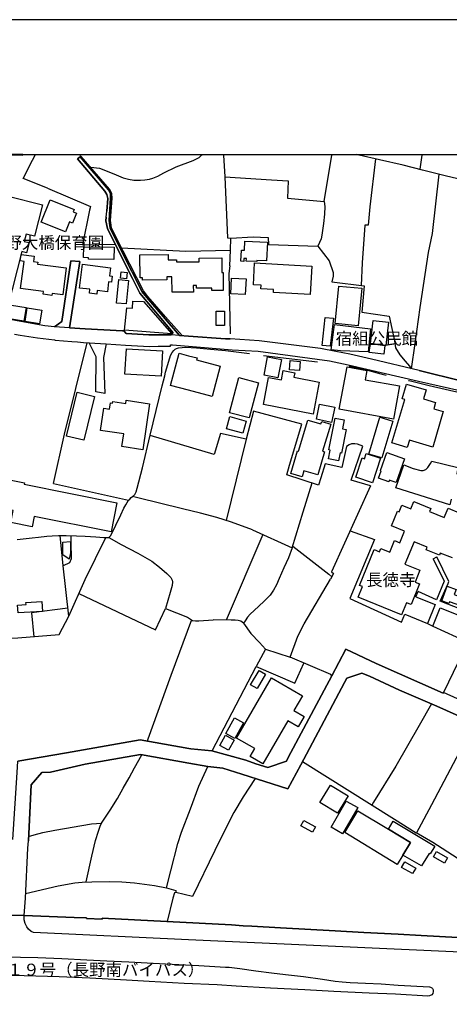
# Model space of a CAD drawing. Extents: x -10 to 410, y -24 to 273.
# Drawn here: x 230 to 305, y 102 to 273 of the extents above; entities that cross this region are included whole.
import ezdxf

# ---------------------------------------------------------------- set-up
doc = ezdxf.new("R2010")
doc.units = 0
for name, color, linetype in [('01_CYUKI_PNT', 2, 'Continuous'), ('05_DM_LINE', 7, 'Continuous'), ('06_HOUSE_POLY', 160, 'Continuous'), ('07_HODO_POLY', 1, 'Continuous'), ('08_ROAD_LINE', 3, 'Continuous'), ('09_ROAD_POLY', 5, 'Continuous'), ('12_KASEN_LINE', 4, 'Continuous'), ('印刷レイアウト', 1, 'Continuous'), ('印刷用フレーム', 1, 'Continuous'), ('背景', 3, 'Continuous')]:
    doc.layers.add(name, color=color, linetype=linetype)
doc.styles.add('STD', font='txt')

msp = doc.modelspace()

# ---------------------------------------------------------------- linework, layer by layer
at = {"layer": '05_DM_LINE', "color": 253}
for p, q in [((232.697597, 249.545147), (232.717923, 249.592)), ((232.74445, 249.647122), (232.717923, 249.592)), ((240.522786, 249.271779), (240.617527, 249.428014)), ((265.424281, 249.647122), (265.428071, 249.592)), ((265.428071, 249.592), (265.432894, 249.545147)), ((265.432894, 249.545147), (265.692654, 245.771734)), ((284.277566, 249.545147), (284.282389, 249.592)), ((284.291347, 249.647122), (284.282389, 249.592)), ((299.973077, 249.545147), (299.58826, 247.092067)), ((299.9779, 249.592), (299.973077, 249.545147)), ((299.986513, 249.647122), (299.9779, 249.592)), ((242.387961, 247.478779), (242.293221, 247.502205)), ((263.852973, 197.420163), (252.703266, 200.740546)), ((264.92302, 201.060768), (263.852973, 197.420163)), ((269.378217, 200.107682), (265.947591, 185.931803)), ((272.328252, 183.498188), (265.907628, 168.580235)), ((301.918178, 179.271745), (302.538295, 179.588177)), ((298.933002, 172.658367), (299.298183, 173.552886)), ((297.017874, 169.623238), (300.942527, 167.978722)), ((300.942527, 167.978722), (301.873391, 167.55687)), ((272.742353, 163.545228), (277.072493, 162.115514)), ((277.857631, 157.595893), (279.447542, 161.095938))]:
    msp.add_line(p, q, dxfattribs=at)
for points in [[(234.828388, 243.79511), (230.607802, 245.502155), (232.262826, 248.705233), (232.697597, 249.545147)], [(265.692654, 245.771734), (273.833415, 245.256003), (276.697667, 245.092017), (276.617396, 242.056887), (282.968085, 241.48259), (284.277566, 249.545147)], [(291.918099, 248.892818), (290.888015, 240.556893), (290.612408, 237.353643), (290.062915, 237.33814), (289.597827, 230.787291), (289.378375, 226.888821)], [(265.692654, 245.771734), (266.152574, 235.142753), (266.713091, 235.103651)], [(302.887972, 246.252153), (301.742478, 235.92789), (301.053114, 232.623183), (299.602729, 223.045128)], [(234.828388, 243.79511), (242.322504, 240.631135), (242.147838, 239.970882)], [(282.968085, 241.48259), (283.088319, 240.627173), (283.027686, 239.263949), (282.838205, 237.658362), (282.548128, 235.623344), (282.437885, 234.963091), (281.883225, 233.717)], [(242.147838, 239.970882), (240.958247, 233.955229), (246.623362, 234.076324)], [(266.548071, 230.295159), (266.692765, 233.033493), (266.713091, 235.103651), (270.592958, 235.345841)], [(270.592958, 235.345841), (271.897616, 235.275562), (273.20813, 235.236632), (273.277721, 234.013968), (281.883225, 233.717), (283.833149, 231.181927), (284.548006, 229.12331), (284.522857, 228.467019), (284.277566, 227.486545), (289.923044, 226.822503), (289.53237, 222.236564), (294.258008, 221.545133), (295.187839, 217.248238), (295.397645, 215.97872), (296.12835, 214.806871), (297.043368, 213.670162), (297.828505, 212.822496), (298.123405, 212.373256)], [(247.727859, 233.443632), (258.907539, 232.861583), (266.692765, 233.033493)], [(266.548071, 230.295159), (266.362725, 228.963113), (266.593202, 218.470903)], [(299.602729, 223.045128), (298.748345, 216.752144), (298.123405, 212.373256)], [(235.878109, 192.357595), (237.777734, 200.986526), (241.748207, 216.877201)], [(299.48284, 212.041149), (306.977989, 210.228684), (320.513081, 207.060746), (323.467939, 206.592041), (323.668099, 206.881085), (324.987571, 214.900578), (322.753082, 215.338105), (323.008019, 216.541305)], [(291.038222, 191.986559), (287.692689, 192.982708), (289.673275, 198.892769), (288.758257, 199.220915), (288.328309, 199.291195), (287.737476, 199.295157), (287.293403, 199.115495), (286.862421, 198.822489), (286.027675, 195.185674), (283.128282, 195.806825), (282.373462, 193.342032), (282.003114, 192.107654), (276.473047, 193.896692), (276.968107, 195.576348), (279.102688, 202.693571), (270.682875, 204.951487), (269.378217, 200.107682), (264.92302, 201.060768)], [(305.043224, 189.658363), (304.81757, 188.658424), (295.423139, 191.650662), (296.812891, 195.61545), (298.458268, 194.978796), (299.77774, 194.650651), (300.218023, 194.650651), (300.677943, 194.845988), (300.99248, 195.162248), (301.442754, 195.838175), (301.682878, 196.263989), (306.218001, 195.177923), (306.038512, 194.037424), (309.203521, 193.451413), (309.682734, 195.447502), (313.072363, 194.677867), (314.248174, 193.955259), (315.567646, 192.963071), (316.267689, 192.20136), (317.128274, 191.963132)], [(235.878109, 192.357595), (247.913205, 189.71314), (248.932954, 189.466988)], [(270.503041, 184.326389), (277.413213, 181.18584), (279.322485, 187.4709), (280.85762, 192.478691)], [(291.038222, 191.986559), (284.26792, 177.013829), (284.612429, 176.713072), (284.083263, 175.70142)], [(270.503041, 184.326389), (266.873288, 185.631047), (264.312893, 186.455286), (261.467933, 187.232671), (258.312915, 187.951318), (250.538368, 189.892802), (249.652634, 190.115527)], [(287.503209, 184.166192), (291.753079, 182.607631), (287.442575, 172.373286), (296.397757, 168.220912), (297.017874, 169.623238)], [(222.492535, 181.662297), (222.782612, 177.716973), (223.282495, 171.092055), (223.782378, 165.681877), (224.878263, 165.470865), (226.097827, 165.377158), (227.312912, 165.377158), (229.663501, 165.478788), (236.87822, 166.07255), (238.548058, 169.295093), (237.593077, 178.025654), (237.048063, 183.306813)], [(238.913238, 183.2951), (238.923229, 181.240445), (238.963192, 180.146627), (238.953545, 179.275534), (238.673115, 178.588066), (237.593077, 178.021692)], [(238.548058, 169.295093), (241.373381, 175.646643), (244.992453, 182.986591)], [(245.543324, 182.955241), (247.657579, 181.77564), (250.538368, 180.252219), (252.998166, 178.83818), (254.357601, 177.802928), (255.628152, 176.685856), (256.317516, 175.998215), (256.517676, 175.572401), (256.572453, 175.240466), (256.517676, 174.591927), (256.203483, 173.420078), (255.378038, 170.591999)], [(277.413213, 181.18584), (276.742453, 179.46312), (275.972819, 177.70526), (275.152542, 175.853693), (274.663338, 174.756086), (274.173101, 173.80679), (273.557807, 172.955334), (272.588013, 171.947472), (271.538292, 170.947533), (270.083428, 169.638913), (269.663471, 169.127144), (269.208374, 168.470854), (268.95826, 168.068639), (268.468023, 168.38886), (268.03842, 168.502204), (267.482726, 168.572484), (266.807831, 168.572484), (263.682785, 168.611586)], [(277.498307, 181.46696), (283.788363, 176.568551), (284.322352, 176.150661)], [(301.918178, 179.271745), (303.86259, 175.39274), (302.527615, 172.146771), (299.298183, 173.552886)], [(306.867402, 170.428012), (303.123272, 171.900618), (304.538517, 174.955385), (304.633257, 175.306784), (302.538295, 179.588177)], [(301.873391, 167.55687), (307.972933, 164.736542), (303.75338, 156.002192), (303.692746, 155.873345), (291.992513, 161.056836), (286.727718, 163.525591), (284.312706, 158.888837), (284.1029, 159.092098), (277.072493, 162.115514), (278.387831, 165.791258), (279.487505, 167.947544), (284.083263, 175.70142)], [(240.293343, 173.216989), (253.633097, 166.877153), (255.378038, 170.591999), (259.173155, 169.103718), (259.713002, 168.728719), (260.08335, 168.541306), (260.56773, 168.447427), (261.147884, 168.470854), (263.682785, 168.611586)], [(298.933002, 172.658367), (302.302995, 171.338034), (300.942527, 167.978722)], [(238.397852, 170.666241), (232.092982, 169.857677), (232.477799, 165.705303)], [(301.873391, 167.55687), (303.163235, 170.705343), (306.482585, 169.392761)], [(259.913506, 168.627089), (256.282376, 158.955328), (252.2933, 147.877106), (252.177889, 147.50607)], [(268.95826, 168.068639), (270.242592, 166.28339), (271.713303, 164.720867), (272.742353, 163.545228), (271.123158, 160.506137)], [(263.512942, 145.826413), (271.123158, 160.506137), (277.857631, 157.595893)], [(301.617421, 154.021779), (299.492486, 150.220977), (295.442776, 143.170072), (291.572556, 136.873299), (291.272833, 136.388919)], [(299.048069, 131.498261), (301.687701, 136.502262), (304.92299, 142.650552), (309.147711, 150.642829)], [(241.548047, 123.002311), (242.538512, 127.502123), (243.213062, 130.18568), (243.708122, 131.865508), (244.027482, 132.732639), (244.257959, 133.248197), (245.757954, 135.490438), (247.017825, 137.498239), (248.038262, 139.322418), (249.052843, 141.138844), (250.003345, 142.857602), (251.267695, 145.131021)], [(255.543403, 121.99841), (256.298223, 124.916234), (257.52261, 129.69751), (258.137904, 131.658458), (259.697499, 135.713163), (261.183024, 139.681913), (262.722982, 143.127181)], [(279.208453, 143.967095), (295.212988, 133.91224), (298.963319, 131.545114)], [(270.947458, 141.033424), (268.907617, 137.818633), (267.258105, 135.088051), (265.998234, 132.607582), (263.958393, 128.470884), (260.078526, 120.486702), (257.173277, 121.150572), (256.913173, 121.115432), (256.62344, 120.170098), (255.678106, 116.111431)], [(320.838298, 135.607571), (320.34806, 135.70145), (320.003206, 135.73659), (319.652496, 135.728666), (318.992415, 135.076337), (318.237595, 134.283449), (317.272624, 133.123313), (316.027566, 131.49051), (314.753225, 129.853745), (313.887817, 128.896697), (313.083388, 128.072458), (311.168259, 126.341987), (309.498421, 124.951374), (301.873391, 129.845993), (298.963319, 131.545114)], [(231.562782, 130.896748), (232.532576, 131.21318), (234.038428, 131.607643), (236.102729, 132.033457), (242.498204, 133.107638), (244.257959, 133.248197)], [(231.038439, 121.002089), (236.732837, 122.295033), (239.628095, 122.857617), (240.87832, 122.982674), (242.588121, 123.025738), (245.657357, 123.068457), (247.793316, 123.017814), (249.973028, 122.861407), (253.458431, 122.38874), (255.543403, 121.99841), (257.16811, 121.490603), (257.173277, 121.150572)], [(225.942798, 110.041173), (230.137891, 109.896823), (233.192657, 109.81862), (237.367424, 109.650499), (241.708244, 109.451373), (245.172976, 109.263959), (248.99841, 109.092049), (255.348066, 108.748229), (261.187847, 108.427835), (265.788428, 108.178065), (266.458154, 108.142925), (268.277509, 107.900735), (271.098009, 107.533488), (273.828247, 107.197591), (276.21811, 106.877197), (279.362448, 106.50616), (282.692822, 106.037283), (284.862543, 105.732737), (286.102778, 105.595966), (287.512855, 105.506049), (290.138018, 105.353776), (292.88307, 105.228719), (295.833105, 105.037172), (301.277734, 104.748128), (301.482718, 104.693696), (301.673231, 104.556925), (301.817581, 104.412231), (301.923001, 104.193468), (301.953318, 103.912348), (301.897852, 103.588165), (301.678054, 103.353898), (301.312874, 103.170275), (301.007983, 103.127211), (295.373185, 103.427968), (290.812912, 103.623305), (284.65756, 103.935775), (279.607739, 104.216895), (273.607761, 104.513862), (267.682886, 104.830466), (264.37835, 105.053019), (258.642955, 105.32656), (252.513097, 105.670036), (248.592923, 105.896723), (242.227764, 106.212983), (236.862717, 106.455173), (230.803139, 106.631217), (223.977715, 106.826554)]]:
    msp.add_lwpolyline(points, dxfattribs=at)
at = {"layer": '06_HOUSE_POLY', "color": 255}
for points in [[(217.681803, 249.447479), (219.712343, 248.990487), (219.571438, 248.443578), (220.672146, 248.400686), (220.672146, 248.998238), (222.826364, 248.951385), (222.816718, 248.556921), (224.58233, 248.502144), (224.58233, 249.549109), (224.58233, 249.592), (230.561637, 249.55686), (230.561982, 249.647122), (217.681114, 249.647122), (217.681803, 249.549109)], [(227.877219, 222.9826), (222.642052, 224.306894), (225.677181, 236.275673), (228.212082, 235.638847), (228.431879, 236.498226), (225.30201, 237.299038), (226.611491, 242.400708), (227.896856, 242.072563), (227.986773, 242.424135), (233.976761, 240.881076), (232.576329, 235.431797), (231.127322, 235.803006), (230.806928, 234.541239), (231.671992, 234.322476), (231.222062, 232.549113), (230.356654, 232.767877), (227.877219, 222.9826)], [(237.997187, 236.205393), (233.766954, 237.892801), (235.316558, 241.775595), (239.472032, 240.115404), (239.301845, 239.697514), (239.872352, 239.467037), (239.181955, 237.740527), (238.691718, 237.935864), (237.997187, 236.205393)], [(246.387028, 231.388805), (241.981784, 231.451333), (241.986608, 231.701447), (241.116376, 231.71695), (241.146693, 233.607619), (246.422168, 233.525625), (246.387028, 231.388805)], [(271.257172, 231.033443), (269.427138, 231.103723), (269.441607, 231.568639), (269.012004, 231.584142), (268.991333, 231.049118), (268.497306, 231.068583), (268.566553, 233.041245), (269.111567, 233.02178), (269.167377, 234.552953), (273.087207, 234.408431), (272.966973, 231.16229), (271.261995, 231.220856), (271.257172, 231.033443)], [(235.596989, 225.138885), (234.111464, 225.32647), (234.176921, 225.842029), (230.177165, 226.353798), (230.776611, 231.052908), (230.096894, 231.138863), (230.241588, 232.275572), (232.542223, 231.982739), (232.421989, 231.037405), (233.161306, 230.943526), (233.111697, 230.560776), (238.122244, 229.924122), (237.526587, 225.252228), (235.641775, 225.490457), (235.596989, 225.138885)], [(256.506996, 225.697507), (256.49735, 228.373313), (255.627119, 228.365389), (255.627119, 227.826404), (251.382072, 227.806939), (251.382072, 228.166262), (250.941789, 228.166262), (250.926975, 232.205292), (255.851739, 232.232681), (255.851739, 231.341951), (257.302124, 231.353665), (257.306947, 230.963163), (259.401565, 230.970915), (261.257094, 230.978666), (261.257094, 231.64667), (265.146606, 231.662345), (265.156597, 229.111597), (265.406367, 229.111597), (265.417391, 226.017729), (263.457476, 226.006015), (263.451275, 226.408403), (260.75721, 226.392727), (260.752387, 226.888821), (260.212196, 226.888821), (260.217019, 225.716972), (259.401565, 225.713182), (256.506996, 225.697507)], [(243.427002, 225.341973), (242.141981, 225.506132), (242.231554, 226.193601), (240.431836, 226.416154), (240.957213, 230.549063), (245.806874, 229.931874), (245.632208, 228.549013), (246.106597, 228.486484), (245.971894, 227.427979), (245.476834, 227.490507), (245.257037, 225.763825), (243.506928, 225.986551), (243.427002, 225.341973)], [(280.531369, 225.303044), (274.156565, 225.650654), (274.186882, 226.166212), (271.967206, 226.291269), (271.997179, 226.892783), (270.672195, 226.963063), (270.882001, 230.799004), (280.806977, 230.252268), (280.531369, 225.303044)], [(248.561917, 228.013989), (247.552159, 228.123199), (247.672049, 229.22873), (248.681806, 229.12331), (248.561917, 228.013989)], [(269.25695, 225.283407), (266.746509, 225.392788), (266.866398, 228.142836), (269.382007, 228.033454), (269.25695, 225.283407)], [(248.54228, 223.646642), (246.866585, 223.806839), (247.262082, 227.877219), (248.93192, 227.717022), (248.54228, 223.646642)], [(288.877113, 219.846012), (284.891827, 220.248227), (285.542261, 226.771688), (289.531337, 226.373263), (288.877113, 219.846012)], [(230.731825, 220.658366), (228.181765, 221.08418), (228.58243, 223.451305), (231.132145, 223.025663), (230.731825, 220.658366)], [(233.472054, 220.201374), (230.957134, 220.611513), (231.337128, 222.97881), (233.851704, 222.572461), (233.472054, 220.201374)], [(256.457387, 218.443514), (248.252203, 219.052951), (248.667337, 222.94746), (249.611637, 222.888893), (249.712234, 224.127233), (251.566729, 224.052991), (256.457387, 218.443514)], [(265.636844, 219.865477), (264.207129, 219.87719), (264.191626, 222.381086), (265.621341, 222.373334), (265.636844, 219.865477)], [(284.021596, 216.267764), (282.616341, 216.427961), (283.172035, 221.306905), (284.582457, 221.146708), (284.021596, 216.267764)], [(290.611719, 215.302965), (285.786518, 215.478665), (284.181793, 215.685715), (284.757123, 220.056852), (291.056825, 219.299103), (290.611719, 215.302965)], [(293.547285, 216.416248), (291.002393, 216.73268), (291.476782, 220.783423), (294.146731, 220.466991), (293.667174, 216.400572), (293.547285, 216.416248)], [(293.547285, 216.416248), (293.366417, 214.877151), (290.816702, 215.18187), (291.002393, 216.73268), (293.547285, 216.416248)], [(254.632175, 211.060674), (248.321449, 211.412419), (248.56674, 215.810772), (254.877121, 215.4592), (254.632175, 211.060674)], [(263.496406, 207.533413), (259.401565, 208.623269), (256.222087, 209.470935), (257.722081, 215.088163), (259.401565, 214.638923), (260.871243, 214.240498), (260.78167, 213.892887), (264.90166, 212.791146), (263.496406, 207.533413)], [(274.936879, 210.775593), (272.542193, 211.220871), (273.136816, 214.435834), (275.531502, 213.990384), (274.936879, 210.775593)], [(278.686865, 212.037359), (276.92711, 212.177919), (277.061814, 213.799009), (278.821568, 213.650697), (278.686865, 212.037359)], [(295.012139, 203.592052), (285.601861, 205.318561), (286.946482, 212.69365), (290.387099, 212.060786), (290.097021, 210.451409), (296.066683, 209.361553), (295.012139, 203.592052)], [(281.031597, 204.451431), (272.401633, 206.123336), (273.31665, 210.86551), (275.521856, 210.443658), (275.831226, 212.052862), (277.866588, 211.658398), (277.721894, 210.892726), (282.116458, 210.041271), (281.031597, 204.451431)], [(269.936667, 203.806854), (266.516721, 204.693621), (268.106632, 210.810733), (271.526579, 209.924137), (269.936667, 203.806854)], [(297.411304, 198.674006), (294.741355, 199.463105), (296.9817, 207.006141), (296.547274, 207.13895), (297.306917, 209.69745), (300.72204, 208.681836), (300.26212, 207.127237), (302.351915, 206.506086), (302.021875, 205.392803), (303.696536, 204.892748), (301.861678, 198.720859), (297.786475, 199.93181), (297.411304, 198.674006)], [(241.16633, 199.912345), (238.181844, 200.630992), (240.036339, 208.275659), (243.021859, 207.55684), (241.16633, 199.912345)], [(251.411355, 198.256116), (247.77678, 198.803025), (248.10682, 201.025628), (244.076402, 201.627142), (244.64691, 205.478758), (245.621528, 205.334237), (245.78138, 206.424093), (246.166197, 206.361564), (246.206505, 206.631143), (248.456152, 206.299036), (248.54228, 206.881085), (252.606803, 206.275609), (251.411355, 198.256116)], [(284.23657, 203.021716), (281.621398, 203.572415), (282.181915, 206.213081), (284.797087, 205.662382), (284.23657, 203.021716)], [(268.851807, 201.131048), (265.966884, 201.900682), (266.536358, 204.021655), (269.422314, 203.252193), (268.851807, 201.131048)], [(279.146785, 193.549082), (277.1662, 194.127169), (278.326508, 198.072492), (278.511854, 198.017887), (280.101766, 203.427893), (282.406535, 202.752138), (282.536415, 203.197416), (284.101866, 202.736635), (282.701435, 197.982575), (283.046978, 197.881117), (281.871512, 193.88894), (279.4565, 194.603798), (279.146785, 193.549082)], [(285.462335, 196.299129), (283.696723, 196.658453), (284.007126, 198.174122), (283.761835, 198.220976), (284.89665, 203.763962), (286.441775, 203.443568), (286.132061, 201.927898), (286.821425, 201.787339), (285.981855, 197.68578), (285.757235, 197.736595), (285.462335, 196.299129)], [(292.971954, 196.842076), (290.731608, 197.51387), (292.65156, 203.912273), (294.891905, 203.24048), (292.971954, 196.842076)], [(291.391688, 192.517792), (288.486439, 193.467088), (289.587147, 196.834153), (289.996425, 196.697555), (290.297182, 197.611538), (292.786263, 196.799013), (291.391688, 192.517792)], [(295.476883, 192.541219), (294.302105, 192.967033), (294.191517, 192.674028), (292.42694, 193.306892), (292.88686, 194.592084), (292.771794, 194.631014), (293.896617, 197.767773), (296.962063, 196.673956), (295.476883, 192.541219)], [(245.906437, 183.95139), (232.541189, 186.662336), (232.166363, 184.826444), (228.461163, 185.576442), (228.8918, 187.697415), (227.041439, 188.068624), (226.941531, 187.568568), (225.316824, 187.896714), (225.496313, 188.787271), (225.43189, 188.798984), (225.566593, 189.463026), (225.206236, 189.533478), (225.46703, 190.802996), (226.256991, 190.642799), (226.797182, 193.306892), (230.861705, 192.486614), (230.811751, 192.252176), (246.926874, 188.98657), (245.906437, 183.95139)], [(238.621438, 179.181828), (237.541401, 179.966965), (237.512118, 182.150639), (238.861561, 182.283447), (238.861561, 180.283397), (238.621438, 179.181828)], [(307.626356, 171.056915), (307.156445, 171.220901), (307.061705, 170.951322), (304.797244, 171.798988), (304.681833, 171.482728), (303.431953, 171.947472), (304.38211, 174.49822), (305.926891, 173.924095), (305.596851, 173.033366), (308.026676, 172.127134), (307.626356, 171.056915)], [(229.74136, 169.83804), (229.651788, 171.181799), (231.126289, 171.28343), (231.101828, 171.638963), (233.866517, 171.822415), (233.981584, 170.11537), (229.74136, 169.83804)], [(271.306782, 156.666234), (270.181958, 157.318563), (271.646813, 159.842095), (272.766813, 159.193556), (271.306782, 156.666234)], [(272.331353, 143.556784), (270.106855, 144.845939), (270.906462, 146.2288), (267.736629, 148.05694), (273.796208, 158.541227), (279.206386, 155.416181), (277.717071, 152.834254), (279.486472, 151.806927), (278.451565, 150.021678), (276.661494, 151.05693), (272.331353, 143.556784)], [(267.431738, 148.002163), (265.851817, 148.873256), (267.351812, 151.591953), (268.931733, 150.728784), (267.431738, 148.002163)], [(266.336198, 145.935795), (264.811743, 146.783461), (265.796007, 148.556824), (267.321495, 147.709158), (266.336198, 145.935795)], [(285.306961, 134.959204), (282.241515, 136.822484), (284.081196, 139.853651), (287.146642, 137.986582), (285.306961, 134.959204)], [(286.170991, 131.396631), (284.191783, 132.541264), (286.821425, 137.088101), (288.800977, 135.935716), (286.170991, 131.396631)], [(296.656483, 127.666281), (295.671186, 126.04123), (286.541338, 131.584216), (288.846796, 135.377094), (294.131228, 132.174017), (297.976988, 129.842032), (296.656483, 127.666281)], [(280.916187, 131.642783), (278.911485, 132.763817), (279.446509, 133.713113), (281.451554, 132.592079), (280.916187, 131.642783)], [(296.656483, 127.666281), (297.976988, 129.842032), (294.131228, 132.174017), (294.996292, 133.603731), (302.222035, 129.240518), (301.381087, 127.896758), (301.246384, 127.971), (299.906586, 125.791288), (296.656483, 127.666281)], [(303.896696, 126.28342), (301.971921, 127.377238), (302.501088, 128.306897), (304.421039, 127.213079), (303.896696, 126.28342)], [(298.356638, 124.451318), (296.436686, 125.537385), (296.976877, 126.486509), (298.892006, 125.400614), (298.356638, 124.451318)]]:
    msp.add_lwpolyline(points, close=True, dxfattribs=at)
msp.add_lwpolyline([(305.306774, 179.412305), (303.172192, 180.275646), (303.011995, 179.888934), (300.71205, 180.818593), (300.906353, 181.29126), (298.606752, 182.22867), (297.026487, 178.326411), (299.636835, 177.271695), (298.791409, 175.185689), (299.536583, 174.888894), (298.081375, 171.299105), (297.286247, 171.623288), (296.436686, 169.517818), (296.436686, 169.517818), (288.901573, 172.568623), (289.656394, 174.423979), (289.116547, 174.638953), (291.641802, 180.861484), (292.596783, 180.478734), (292.821403, 181.037356), (294.386854, 180.400703), (295.217122, 182.447434), (296.13214, 182.076397), (296.94656, 184.09195), (294.661428, 185.01782), (295.69668, 187.568568), (296.02672, 187.43576), (296.506966, 188.611571), (298.056915, 187.982669), (298.566789, 189.236511), (301.512001, 188.048987), (301.297027, 187.517753), (303.861556, 186.478712), (304.51199, 188.088089), (306.476728, 187.291238)], dxfattribs=at)
at = {"layer": '07_HODO_POLY', "color": 253}
msp.add_lwpolyline([(309.25313, 110.65061), (259.402599, 112.888889), (232.437836, 114.181833), (231.982739, 114.357533), (231.532465, 114.787481), (231.253068, 115.205371), (230.972982, 115.763821), (230.812785, 116.392896), (230.803139, 117.166319), (239.463075, 116.830423), (241.62315, 116.736716), (241.62315, 116.607525), (241.62315, 116.607525), (244.352699, 116.498315), (244.352699, 116.717079), (266.873288, 115.514052), (268.873166, 115.377281), (270.397621, 115.322504), (270.392798, 115.271861), (275.373372, 115.013824), (275.367516, 114.978684), (284.873223, 114.48259), (289.857587, 114.20526), (295.857566, 113.89279), (299.833206, 113.685739), (311.543085, 113.013946)], dxfattribs=at)
at = {"layer": '08_ROAD_LINE', "color": 253}
for p, q in [((240.522786, 249.271779), (240.072512, 248.90057)), ((245.053087, 238.78732), (245.168153, 239.810685)), ((238.687929, 219.478765), (240.447683, 231.05687)), ((240.447683, 231.05687), (238.932875, 231.16229)), ((244.838113, 208.07636), (243.242345, 208.322512))]:
    msp.add_line(p, q, dxfattribs=at)
for points in [[(240.072512, 248.90057), (244.828467, 243.295055), (245.192613, 242.72093), (245.35281, 241.990397), (245.168153, 239.810685)], [(257.822678, 218.170146), (252.1176, 224.783351), (251.308002, 225.783462), (247.798139, 232.748239), (245.767944, 236.81862), (245.678027, 237.303), (245.578464, 238.162379), (245.822377, 242.072563), (245.78827, 242.82256), (245.442727, 243.521742), (240.522786, 249.271779)], [(245.053087, 238.78732), (245.013124, 238.111564), (245.29321, 236.763843), (246.697431, 233.920089), (249.607848, 228.107696), (250.923185, 225.50217), (256.687863, 218.638851), (256.378149, 218.263852)], [(238.932875, 231.16229), (237.367424, 220.607723), (236.057943, 219.658427)], [(236.057943, 219.658427), (234.402574, 219.857726), (233.423134, 220.021712), (229.552913, 220.732608), (227.522719, 221.103817), (221.253334, 222.373334), (220.63804, 222.498219), (219.682715, 222.720945), (213.04815, 224.295181), (212.633016, 224.502231), (212.597876, 224.533409), (212.42321, 224.681893), (212.128309, 225.033465)], [(238.687929, 219.478765), (241.38785, 219.310817), (247.873242, 218.986461), (248.102686, 218.97871), (248.548136, 218.513966), (252.467966, 218.291241), (254.192581, 218.271776), (256.378149, 218.263852)], [(229.12331, 218.373234), (230.123421, 218.213037), (233.083447, 217.756045), (235.078502, 217.506104), (236.078269, 217.377257), (236.197469, 217.365544), (239.083426, 217.11543), (240.072512, 217.041188), (241.083303, 216.955233), (242.078247, 216.892877)], [(257.822678, 218.170146), (259.402599, 218.053012), (265.822534, 217.568632), (266.612495, 217.560708)], [(243.242345, 208.322512), (243.302979, 214.463051), (242.078247, 216.892877)], [(245.07238, 216.677903), (244.607636, 214.306816), (244.838113, 208.07636)], [(245.07238, 216.677903), (248.413433, 216.490489), (252.567529, 216.263802), (252.572352, 216.263802), (254.102664, 216.275688), (256.23759, 216.302904), (256.242413, 216.533381), (256.617584, 216.505992), (259.402599, 216.302904), (266.953559, 215.662288), (271.507975, 215.447487), (283.91342, 213.73648), (287.147675, 213.045049), (299.382932, 210.197506), (316.80788, 206.232718), (320.722887, 205.27567), (332.047949, 203.420142), (337.798158, 202.498234), (343.267936, 201.650568), (341.867505, 197.318533), (341.022767, 194.943484), (338.143012, 186.095962), (330.223082, 162.287252)], [(299.48284, 212.041149), (291.192562, 214.045161), (287.428106, 214.877151), (284.972786, 215.377207), (282.312828, 215.877262), (271.643023, 217.240487), (266.612495, 217.560708)], [(323.467939, 206.592041), (320.513081, 207.060746), (306.977989, 210.228684), (299.48284, 212.041149)], [(284.312706, 158.888837), (286.727718, 163.525591), (291.992513, 161.056836), (303.692746, 155.873345), (303.75338, 156.002192)], [(329.362497, 159.623332), (329.30772, 159.451421), (327.572426, 154.213154), (327.067719, 152.947426), (325.277648, 147.201351), (324.992394, 147.295058), (323.692559, 146.888881), (322.362408, 147.490394), (315.173183, 150.810777), (309.25313, 153.498296), (303.75338, 156.002192)], [(228.802916, 130.400654), (229.588053, 142.053), (229.71311, 144.002235), (238.163241, 145.463128), (249.022871, 147.373261), (250.977962, 147.717082), (259.423269, 146.2288), (259.782593, 146.19745), (263.447485, 145.845878), (269.338254, 144.177935), (271.098009, 143.541281), (273.182981, 142.935806), (276.40759, 144.013949), (276.73763, 144.642851), (284.312706, 158.888837)], [(308.13313, 151.107572), (302.588249, 153.607678), (296.07254, 156.388904), (290.852875, 158.818557), (289.548218, 159.37718), (286.933046, 158.490412), (286.532381, 157.716988), (278.888059, 143.373333), (276.647713, 139.197533), (268.623397, 141.783421), (265.338154, 142.8185), (262.722982, 143.127181), (259.423269, 143.685803), (251.007935, 145.181836), (241.393018, 143.486504), (235.352732, 142.131032), (233.873408, 142.060752), (232.032349, 139.927893), (231.522819, 130.162253)], [(230.803139, 117.166319), (230.892711, 118.65839), (230.918205, 118.681817), (230.998475, 120.150461), (231.453228, 128.861557), (231.522819, 130.162253)], [(311.543085, 113.013946), (299.833206, 113.685739), (295.857566, 113.89279), (289.857587, 114.20526), (284.873223, 114.48259), (275.367516, 114.978684), (275.373372, 115.013824), (270.392798, 115.271861), (270.397621, 115.322504), (268.873166, 115.377281), (266.873288, 115.514052), (244.352699, 116.717079), (244.352699, 116.498315), (241.62315, 116.607525), (241.62315, 116.736716), (239.463075, 116.830423), (230.803139, 117.166319)]]:
    msp.add_lwpolyline(points, dxfattribs=at)
at = {"layer": '09_ROAD_POLY', "color": 7}
for points in [[(240.522786, 249.271779), (245.442727, 243.521742), (245.78827, 242.82256), (245.822377, 242.072563), (245.578464, 238.162379), (245.678027, 237.303), (245.767944, 236.81862), (247.798139, 232.748239), (251.308002, 225.783462), (252.1176, 224.783351), (257.822678, 218.170146), (256.378149, 218.263852), (256.687863, 218.638851), (250.923185, 225.50217), (249.607848, 228.107696), (246.697431, 233.920089), (245.29321, 236.763843), (245.013124, 238.111564), (245.053087, 238.78732), (245.168153, 239.810685), (245.35281, 241.990397), (245.192613, 242.72093), (244.828467, 243.295055), (240.072512, 248.90057), (240.522786, 249.271779)], [(240.447683, 231.05687), (238.687929, 219.478765), (236.057943, 219.658427), (237.367424, 220.607723), (238.932875, 231.16229), (240.447683, 231.05687)], [(242.078247, 216.892877), (245.07238, 216.677903), (244.607636, 214.306816), (244.838113, 208.07636), (243.242345, 208.322512), (243.302979, 214.463051), (242.078247, 216.892877)]]:
    msp.add_lwpolyline(points, close=True, dxfattribs=at)
for points in [[(306.977989, 210.228684), (299.48284, 212.041149), (291.192562, 214.045161), (287.428106, 214.877151), (284.972786, 215.377207), (282.312828, 215.877262), (271.643023, 217.240487), (266.612495, 217.560708), (265.822534, 217.568632), (259.402599, 218.053012), (257.822678, 218.170146), (256.378149, 218.263852), (254.192581, 218.271776), (252.467966, 218.291241), (248.548136, 218.513966), (248.102686, 218.97871), (247.873242, 218.986461), (241.38785, 219.310817), (238.687929, 219.478765), (236.057943, 219.658427), (234.402574, 219.857726), (233.423134, 220.021712), (229.552913, 220.732608)], [(229.12331, 218.373234), (230.123421, 218.213037), (233.083447, 217.756045), (235.078502, 217.506104), (236.078269, 217.377257), (236.197469, 217.365544), (239.083426, 217.11543), (240.072512, 217.041188), (241.083303, 216.955233), (242.078247, 216.892877), (245.07238, 216.677903), (248.413433, 216.490489), (252.567529, 216.263802), (252.572352, 216.263802), (254.102664, 216.275688), (256.23759, 216.302904), (256.242413, 216.533381), (256.617584, 216.505992), (259.402599, 216.302904), (266.953559, 215.662288), (271.507975, 215.447487), (283.91342, 213.73648), (287.147675, 213.045049), (299.382932, 210.197506), (316.80788, 206.232718)], [(309.25313, 153.498296), (303.75338, 156.002192), (303.692746, 155.873345), (291.992513, 161.056836), (286.727718, 163.525591), (284.312706, 158.888837), (276.73763, 144.642851), (276.40759, 144.013949), (273.182981, 142.935806), (271.098009, 143.541281), (269.338254, 144.177935), (263.447485, 145.845878), (259.782593, 146.19745), (259.423269, 146.2288), (250.977962, 147.717082), (249.022871, 147.373261), (238.163241, 145.463128), (229.71311, 144.002235)], [(225.762964, 117.283453), (230.803139, 117.166319), (230.892711, 118.65839), (230.918205, 118.681817), (230.998475, 120.150461), (231.453228, 128.861557), (231.522819, 130.162253), (232.032349, 139.927893), (233.873408, 142.060752), (235.352732, 142.131032), (241.393018, 143.486504), (251.007935, 145.181836), (259.423269, 143.685803), (262.722982, 143.127181), (265.338154, 142.8185), (268.623397, 141.783421), (276.647713, 139.197533), (278.888059, 143.373333), (286.532381, 157.716988), (286.933046, 158.490412), (289.548218, 159.37718), (290.852875, 158.818557), (296.07254, 156.388904), (302.588249, 153.607678), (308.13313, 151.107572)], [(311.543085, 113.013946), (299.833206, 113.685739), (295.857566, 113.89279), (289.857587, 114.20526), (284.873223, 114.48259), (275.367516, 114.978684), (275.373372, 115.013824), (270.392798, 115.271861), (270.397621, 115.322504), (268.873166, 115.377281), (266.873288, 115.514052), (244.352699, 116.717079), (244.352699, 116.498315), (241.62315, 116.607525), (241.62315, 116.736716), (239.463075, 116.830423), (230.803139, 117.166319), (225.762964, 117.283453)]]:
    msp.add_lwpolyline(points, dxfattribs=at)
at = {"layer": '12_KASEN_LINE', "color": 7}
msp.add_line((272.441596, 214.650636), (281.806744, 213.541143), dxfattribs=at)
for points in [[(258.286388, 218.138968), (255.377349, 221.388898), (252.30708, 224.943548), (251.521598, 225.916271), (248.016903, 232.861583), (246.007034, 236.896651), (245.922285, 237.33814), (245.826511, 238.174093), (246.071457, 242.068601), (246.036317, 242.888878), (245.6515, 243.662302), (240.686773, 249.338097), (240.616493, 249.428014), (240.51693, 249.549109), (240.472833, 249.592), (240.418745, 249.647122)], [(242.386928, 247.478779), (243.877276, 247.318582), (246.387028, 246.287292), (248.01208, 245.627212), (248.941566, 245.38106), (249.877254, 245.228787), (250.427091, 245.185723), (251.047209, 245.201398), (251.771712, 245.256003), (252.591989, 245.388984), (253.191781, 245.549009), (254.037207, 245.881116), (255.101742, 246.486591), (257.202561, 247.498244), (260.172233, 248.650628), (261.20714, 249.146722), (261.646734, 249.549109), (261.723904, 249.592), (261.818644, 249.647122)], [(333.976858, 236.728703), (332.762118, 237.115415), (332.45137, 237.217045), (327.972057, 238.513951), (323.877216, 240.162257), (318.271701, 242.013824), (313.866458, 243.431825), (311.896897, 244.017836), (311.141732, 244.248313), (304.031399, 245.959147), (300.066783, 246.970972), (296.6868, 247.810714), (292.611597, 248.732621), (289.077273, 249.549109), (288.88297, 249.592), (288.64388, 249.647122)], [(229.55188, 182.615382), (232.206326, 182.931814), (233.291187, 183.025521), (234.721935, 183.193641), (235.681738, 183.29131), (236.751096, 183.303023), (238.076424, 183.306813), (239.906459, 183.283386), (241.406453, 183.232571), (243.241656, 183.103725), (244.651733, 183.002094), (244.99142, 182.986591), (245.28632, 182.963165), (245.541257, 182.959203), (245.881977, 183.318526), (247.581443, 186.927953), (248.126112, 188.056911), (248.456152, 188.685813), (248.93192, 189.466988), (249.141726, 189.678), (249.422157, 189.92398), (249.796984, 190.236622), (250.016781, 190.447462), (250.257248, 190.935805), (250.467055, 191.560745), (251.376215, 195.13107), (252.717046, 200.818578), (254.802018, 209.377228), (255.241612, 211.127165), (255.366325, 211.763818), (255.941656, 213.70134), (256.236556, 214.658388), (256.536279, 215.209258), (256.826356, 215.568582), (257.047187, 215.763919), (257.27663, 215.896727), (257.621484, 215.982682), (258.886868, 216.115491), (260.77168, 216.002147), (263.172222, 215.77167), (265.781538, 215.525518), (269.981798, 214.990495)], [(287.311662, 212.810783), (289.851731, 212.302976), (292.83725, 211.482699), (293.761914, 211.263935)], [(297.641781, 210.338066), (297.776484, 210.306887), (301.212278, 209.431833), (306.801945, 208.181953)]]:
    msp.add_lwpolyline(points, dxfattribs=at)
at = {"layer": '印刷レイアウト', "color": 7}
for points in [[(-10.309448, -23.852808), (409.661817, -23.852808), (409.632878, 273.147152), (-10.338387, 273.147152)], [(399.647269, -0.352433), (-0.353122, -0.352433), (-0.353122, 249.647122), (399.647269, 249.647122)]]:
    msp.add_lwpolyline(points, close=True, dxfattribs=at)
at = {"layer": '印刷用フレーム', "color": 7}
msp.add_lwpolyline([(399.647268, -0.352778), (-0.352778, -0.352778), (-0.352778, 249.647122), (399.647268, 249.647122)], close=True, dxfattribs=at)
msp.add_lwpolyline([(399.647268, -0.352778), (-0.352778, -0.352778), (-0.352778, 249.647122), (399.647268, 249.647122)], close=True, dxfattribs=at)
at = {"layer": '背景', "color": 7}
msp.add_lwpolyline([(399.647268, -0.352778), (-0.352778, -0.352778), (-0.352778, 249.647122), (399.647268, 249.647122)], close=True, dxfattribs=at)

# ---------------------------------------------------------------- texts
at = {"layer": '01_CYUKI_PNT', "color": 7, "char_height": 2.099868, "attachment_point": 1, "style": 'STD'}
for s, insert in [('\\fMS Gothic|b0|i0|c128;\\H2.0999;\\C7;長野大橋保育園', (224.660878, 235.372106)), ('\\fMS Gothic|b0|i0|c128;\\H2.0999;\\C7;宿組公民館', (284.977954, 218.670972)), ('\\fMS Gothic|b0|i0|c128;\\H2.0999;\\C7;長徳寺', (290.264453, 176.65097)), ('\\fMS Gothic|b0|i0|c128;\\H2.0999;\\C7;国道１９号（長野南バイパス）', (222.022624, 108.762091))]:
    msp.add_mtext(s, dxfattribs=dict(at, insert=insert))

doc.saveas('drawing.dxf')
